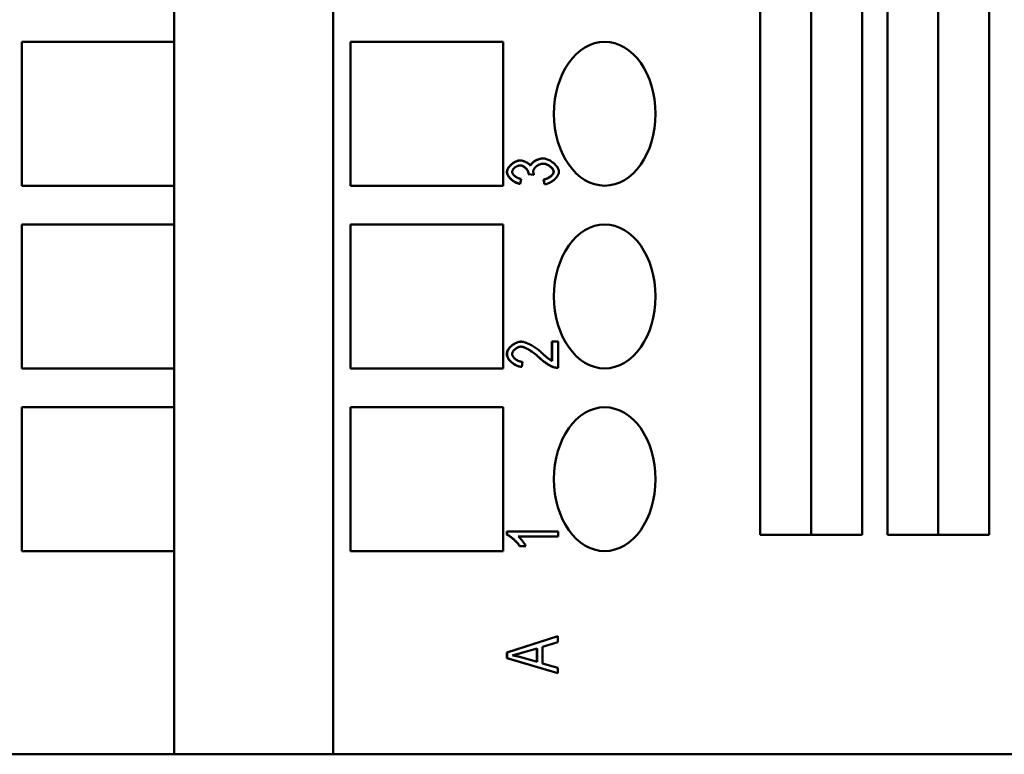
# Model space of a CAD drawing. Extents: x 0 to 420, y 0 to 594.
# Drawn here: x 200 to 228, y 193 to 214 of the extents above; entities that cross this region are included whole.
import ezdxf

# ---------------------------------------------------------------- set-up
doc = ezdxf.new("R2010")
doc.units = 0
doc.header["$LTSCALE"] = 2
doc.layers.add('Sichtbare Kanten(TC_020513_DIN)', color=7, linetype='Continuous', lineweight=50)

msp = doc.modelspace()

# ---------------------------------------------------------------- linework, layer by layer
at = {"layer": 'Sichtbare Kanten(TC_020513_DIN)'}
for p, q in [((208.874, 279.587), (208.874, 193.087)), ((220.759, 199.187), (220.759, 279.587)), ((222.171, 199.187), (222.171, 279.587)), ((223.587, 279.587), (223.587, 199.187)), ((224.294, 199.187), (224.294, 279.587)), ((225.706, 199.187), (225.706, 279.587)), ((227.123, 279.587), (227.123, 199.187)), ((204.46, 213.977), (204.46, 212.897)), ((200.218, 208.897), (200.218, 212.897)), ((200.218, 212.897), (204.46, 212.897)), ((204.46, 212.897), (204.46, 208.897)), ((209.36, 212.897), (213.603, 212.897)), ((209.36, 208.897), (209.36, 212.897)), ((213.603, 212.897), (213.603, 208.897)), ((214.075, 209.6), (214.08, 209.6)), ((214.71, 209.653), (214.715, 209.653)), ((214.075, 208.949), (214.08, 208.949)), ((214.111, 209.083), (214.08, 208.949)), ((214.306, 209.216), (214.311, 209.216)), ((214.458, 209.201), (214.306, 209.216)), ((214.463, 209.201), (214.311, 209.216)), ((214.458, 209.201), (214.463, 209.201)), ((214.731, 209.069), (214.736, 209.069)), ((214.753, 208.935), (214.731, 209.069)), ((214.758, 208.935), (214.736, 209.069)), ((204.46, 208.897), (200.218, 208.897)), ((204.46, 208.897), (204.46, 207.817)), ((213.603, 208.897), (209.36, 208.897)), ((214.753, 208.935), (214.758, 208.935)), ((200.218, 203.817), (200.218, 207.817)), ((200.218, 207.817), (204.46, 207.817)), ((204.46, 207.817), (204.46, 203.817)), ((209.36, 207.817), (213.603, 207.817)), ((209.36, 203.817), (209.36, 207.817)), ((213.603, 207.817), (213.603, 203.817)), ((214.961, 204.027), (214.961, 204.563)), ((214.961, 204.563), (214.966, 204.563)), ((214.966, 204.025), (214.966, 204.563)), ((214.966, 204.563), (215.133, 204.563)), ((215.133, 204.563), (215.133, 203.835)), ((214.101, 204.561), (214.106, 204.561)), ((204.46, 203.817), (200.218, 203.817)), ((204.46, 203.817), (204.46, 202.737)), ((213.603, 203.817), (209.36, 203.817)), ((214.117, 203.861), (214.122, 203.861)), ((214.141, 204), (214.122, 203.861)), ((215.118, 203.835), (215.123, 203.835)), ((200.218, 198.737), (200.218, 202.737)), ((200.218, 202.737), (204.46, 202.737)), ((204.46, 202.737), (204.46, 198.737)), ((209.36, 202.737), (213.603, 202.737)), ((209.36, 198.737), (209.36, 202.737)), ((213.603, 202.737), (213.603, 198.737)), ((213.709, 199.195), (213.709, 199.281)), ((213.709, 199.281), (213.714, 199.281)), ((213.709, 199.195), (213.714, 199.195)), ((213.714, 199.195), (213.714, 199.281)), ((213.714, 199.281), (215.133, 199.281)), ((215.133, 199.147), (214.027, 199.147)), ((215.133, 199.281), (215.133, 199.147)), ((223.587, 199.187), (220.759, 199.187)), ((227.123, 199.187), (224.294, 199.187)), ((214.064, 198.877), (214.068, 198.877)), ((214.237, 198.877), (214.068, 198.877)), ((204.46, 198.737), (200.218, 198.737)), ((204.46, 198.737), (204.46, 193.087)), ((213.603, 198.737), (209.36, 198.737)), ((213.709, 195.92), (215.123, 196.37)), ((213.714, 195.92), (215.128, 196.37)), ((215.123, 196.37), (215.128, 196.37)), ((215.128, 196.37), (215.128, 196.203)), ((215.128, 196.203), (214.7, 196.077)), ((214.7, 196.077), (214.7, 195.616)), ((213.709, 195.92), (213.714, 195.92)), ((213.709, 195.764), (213.709, 195.92)), ((213.714, 195.764), (213.714, 195.92)), ((214.156, 195.917), (214.548, 196.031)), ((214.543, 195.659), (214.543, 196.03)), ((214.548, 196.031), (214.548, 195.658)), ((213.709, 195.764), (213.714, 195.764)), ((215.123, 195.342), (213.709, 195.764)), ((215.128, 195.342), (213.714, 195.764)), ((214.548, 195.658), (214.132, 195.778)), ((214.7, 195.616), (215.128, 195.496)), ((215.123, 195.342), (215.128, 195.342)), ((215.128, 195.496), (215.128, 195.342)), ((169.812, 193.087), (204.46, 193.087)), ((204.46, 193.087), (208.874, 193.087)), ((208.874, 193.087), (227.966, 193.087))]:
    msp.add_line(p, q, dxfattribs=at)
at = {"layer": 'Sichtbare Kanten(TC_020513_DIN)', "flags": 128}
for points in [[(213.709, 209.278), (213.71, 209.296), (213.714, 209.313), (213.719, 209.33), (213.726, 209.348), (213.735, 209.367), (213.746, 209.386), (213.758, 209.405), (213.773, 209.425), (213.789, 209.444), (213.806, 209.463), (213.825, 209.481), (213.844, 209.498), (213.864, 209.514), (213.885, 209.528), (213.905, 209.542), (213.926, 209.554), (213.947, 209.565), (213.968, 209.574), (213.988, 209.582), (214.007, 209.589), (214.026, 209.594), (214.044, 209.597), (214.06, 209.599), (214.075, 209.6)], [(213.714, 209.278), (213.715, 209.294), (213.718, 209.311), (213.723, 209.328), (213.73, 209.346), (213.738, 209.365), (213.749, 209.383), (213.761, 209.402), (213.774, 209.421), (213.789, 209.439), (213.806, 209.457), (213.823, 209.475), (213.841, 209.492), (213.861, 209.508), (213.881, 209.522), (213.901, 209.536), (213.922, 209.549), (213.944, 209.561), (213.965, 209.571), (213.986, 209.58), (214.006, 209.587), (214.026, 209.592), (214.045, 209.597), (214.063, 209.599), (214.08, 209.6)], [(214.08, 209.6), (214.092, 209.6), (214.104, 209.598), (214.117, 209.597), (214.13, 209.594), (214.144, 209.591), (214.157, 209.587), (214.171, 209.582), (214.185, 209.577), (214.2, 209.572), (214.214, 209.566), (214.228, 209.559), (214.241, 209.552), (214.255, 209.545), (214.268, 209.538), (214.281, 209.53), (214.293, 209.521), (214.305, 209.513), (214.316, 209.504), (214.327, 209.495), (214.337, 209.486), (214.346, 209.477), (214.354, 209.468), (214.361, 209.458), (214.367, 209.449)], [(214.364, 209.454), (214.371, 209.471), (214.38, 209.486), (214.39, 209.5), (214.401, 209.513), (214.413, 209.525), (214.425, 209.536), (214.437, 209.547), (214.45, 209.557), (214.464, 209.568), (214.479, 209.577), (214.494, 209.587), (214.51, 209.595), (214.526, 209.604), (214.542, 209.612), (214.559, 209.619), (214.576, 209.626), (214.593, 209.632), (214.61, 209.637), (214.627, 209.642), (214.644, 209.646), (214.661, 209.649), (214.678, 209.651), (214.694, 209.653), (214.71, 209.653)], [(214.367, 209.449), (214.371, 209.461), (214.377, 209.474), (214.385, 209.486), (214.393, 209.498), (214.403, 209.51), (214.414, 209.522), (214.427, 209.534), (214.44, 209.545), (214.454, 209.557), (214.469, 209.567), (214.484, 209.578), (214.501, 209.588), (214.517, 209.597), (214.535, 209.606), (214.552, 209.614), (214.57, 209.622), (214.589, 209.629), (214.607, 209.635), (214.625, 209.64), (214.644, 209.645), (214.662, 209.649), (214.68, 209.651), (214.698, 209.653), (214.715, 209.653)], [(214.718, 209.51), (214.703, 209.509), (214.688, 209.508), (214.672, 209.505), (214.656, 209.501), (214.641, 209.496), (214.625, 209.49), (214.609, 209.483), (214.594, 209.475), (214.579, 209.467), (214.564, 209.458), (214.55, 209.448), (214.536, 209.438), (214.523, 209.427), (214.511, 209.416), (214.499, 209.405), (214.488, 209.393), (214.478, 209.381), (214.47, 209.369), (214.462, 209.356), (214.456, 209.344), (214.45, 209.331), (214.447, 209.319), (214.444, 209.307), (214.443, 209.295)], [(214.715, 209.653), (214.739, 209.652), (214.763, 209.649), (214.787, 209.644), (214.812, 209.637), (214.837, 209.628), (214.862, 209.618), (214.887, 209.606), (214.912, 209.593), (214.936, 209.579), (214.96, 209.563), (214.983, 209.546), (215.005, 209.529), (215.027, 209.51), (215.047, 209.491), (215.066, 209.471), (215.083, 209.451), (215.1, 209.43), (215.114, 209.41), (215.126, 209.388), (215.137, 209.367), (215.146, 209.346), (215.152, 209.325), (215.156, 209.305), (215.157, 209.284)], [(215.009, 209.284), (215.008, 209.3), (215.004, 209.314), (214.999, 209.328), (214.992, 209.341), (214.985, 209.353), (214.976, 209.366), (214.967, 209.378), (214.956, 209.39), (214.944, 209.402), (214.932, 209.414), (214.918, 209.425), (214.904, 209.436), (214.89, 209.446), (214.875, 209.456), (214.859, 209.465), (214.844, 209.474), (214.828, 209.482), (214.812, 209.489), (214.795, 209.495), (214.779, 209.5), (214.763, 209.504), (214.747, 209.507), (214.731, 209.509), (214.716, 209.51)], [(215.014, 209.284), (215.013, 209.297), (215.01, 209.309), (215.006, 209.322), (215, 209.334), (214.993, 209.347), (214.985, 209.36), (214.976, 209.373), (214.965, 209.386), (214.953, 209.398), (214.941, 209.41), (214.927, 209.422), (214.913, 209.433), (214.898, 209.444), (214.883, 209.454), (214.867, 209.464), (214.85, 209.473), (214.834, 209.481), (214.817, 209.488), (214.8, 209.495), (214.784, 209.5), (214.767, 209.504), (214.75, 209.507), (214.734, 209.509), (214.718, 209.51)], [(214.075, 208.949), (214.055, 208.953), (214.034, 208.957), (214.013, 208.964), (213.993, 208.971), (213.972, 208.979), (213.952, 208.989), (213.932, 208.999), (213.913, 209.01), (213.894, 209.022), (213.876, 209.035), (213.858, 209.048), (213.841, 209.062), (213.824, 209.077), (213.808, 209.091), (213.794, 209.107), (213.78, 209.122), (213.767, 209.138), (213.755, 209.155), (213.743, 209.173), (213.733, 209.192), (213.724, 209.212), (213.716, 209.233), (213.711, 209.255), (213.709, 209.278)], [(214.08, 208.949), (214.058, 208.953), (214.036, 208.958), (214.014, 208.965), (213.992, 208.973), (213.971, 208.982), (213.949, 208.993), (213.928, 209.004), (213.908, 209.016), (213.888, 209.03), (213.868, 209.044), (213.849, 209.059), (213.831, 209.074), (213.815, 209.09), (213.799, 209.107), (213.784, 209.124), (213.77, 209.141), (213.758, 209.158), (213.746, 209.176), (213.737, 209.193), (213.729, 209.211), (213.722, 209.228), (213.718, 209.245), (213.715, 209.262), (213.714, 209.278)], [(214.077, 209.461), (214.065, 209.461), (214.052, 209.459), (214.04, 209.457), (214.027, 209.453), (214.015, 209.449), (214.002, 209.444), (213.989, 209.439), (213.977, 209.432), (213.965, 209.425), (213.953, 209.418), (213.942, 209.41), (213.931, 209.401), (213.92, 209.392), (213.91, 209.383), (213.901, 209.373), (213.892, 209.363), (213.884, 209.353), (213.877, 209.343), (213.871, 209.333), (213.866, 209.322), (213.862, 209.312), (213.859, 209.302), (213.857, 209.291), (213.856, 209.281)], [(213.856, 209.281), (213.857, 209.271), (213.859, 209.261), (213.862, 209.251), (213.866, 209.241), (213.871, 209.23), (213.878, 209.22), (213.885, 209.209), (213.894, 209.199), (213.903, 209.188), (213.913, 209.178), (213.924, 209.168), (213.936, 209.159), (213.948, 209.15), (213.961, 209.141), (213.974, 209.132), (213.988, 209.124), (214.003, 209.117), (214.017, 209.11), (214.033, 209.103), (214.048, 209.098), (214.064, 209.093), (214.08, 209.089), (214.095, 209.086), (214.111, 209.083)], [(214.308, 209.237), (214.308, 209.25), (214.305, 209.262), (214.302, 209.274), (214.298, 209.286), (214.293, 209.299), (214.287, 209.312), (214.28, 209.324), (214.271, 209.337), (214.263, 209.35), (214.253, 209.362), (214.242, 209.374), (214.231, 209.386), (214.22, 209.397), (214.208, 209.407), (214.195, 209.416), (214.183, 209.425), (214.17, 209.433), (214.157, 209.44), (214.143, 209.446), (214.13, 209.451), (214.116, 209.455), (214.102, 209.458), (214.089, 209.46), (214.075, 209.461)], [(214.313, 209.237), (214.312, 209.248), (214.311, 209.26), (214.308, 209.272), (214.304, 209.284), (214.299, 209.296), (214.293, 209.309), (214.286, 209.321), (214.278, 209.334), (214.27, 209.346), (214.261, 209.358), (214.251, 209.37), (214.24, 209.382), (214.229, 209.393), (214.217, 209.403), (214.204, 209.413), (214.191, 209.422), (214.178, 209.431), (214.164, 209.438), (214.15, 209.445), (214.136, 209.451), (214.121, 209.455), (214.107, 209.458), (214.092, 209.461), (214.077, 209.461)], [(214.306, 209.216), (214.306, 209.217), (214.306, 209.218), (214.307, 209.218), (214.307, 209.219), (214.307, 209.22), (214.307, 209.221), (214.307, 209.222), (214.307, 209.223), (214.307, 209.224), (214.307, 209.225), (214.307, 209.225), (214.308, 209.226), (214.308, 209.227), (214.308, 209.228), (214.308, 209.229), (214.308, 209.23), (214.308, 209.231), (214.308, 209.232), (214.308, 209.233), (214.308, 209.234), (214.308, 209.234), (214.308, 209.235), (214.308, 209.236), (214.308, 209.237)], [(214.311, 209.216), (214.311, 209.217), (214.311, 209.218), (214.311, 209.219), (214.312, 209.22), (214.312, 209.221), (214.312, 209.222), (214.312, 209.223), (214.312, 209.224), (214.312, 209.225), (214.312, 209.226), (214.312, 209.227), (214.313, 209.228), (214.313, 209.229), (214.313, 209.23), (214.313, 209.231), (214.313, 209.231), (214.313, 209.232), (214.313, 209.233), (214.313, 209.234), (214.313, 209.234), (214.313, 209.235), (214.313, 209.236), (214.313, 209.236), (214.313, 209.237)], [(214.443, 209.295), (214.444, 209.292), (214.444, 209.289), (214.444, 209.285), (214.444, 209.282), (214.444, 209.278), (214.445, 209.275), (214.445, 209.271), (214.446, 209.268), (214.446, 209.264), (214.447, 209.26), (214.448, 209.256), (214.448, 209.252), (214.449, 209.248), (214.45, 209.244), (214.451, 209.24), (214.452, 209.236), (214.453, 209.232), (214.454, 209.228), (214.456, 209.223), (214.457, 209.219), (214.458, 209.214), (214.46, 209.21), (214.461, 209.205), (214.463, 209.201)], [(214.731, 209.069), (214.748, 209.073), (214.765, 209.076), (214.782, 209.081), (214.799, 209.086), (214.815, 209.092), (214.831, 209.099), (214.846, 209.106), (214.861, 209.113), (214.876, 209.122), (214.89, 209.13), (214.903, 209.139), (214.916, 209.148), (214.928, 209.158), (214.94, 209.168), (214.951, 209.178), (214.961, 209.188), (214.97, 209.198), (214.978, 209.209), (214.986, 209.219), (214.993, 209.231), (214.999, 209.243), (215.004, 209.256), (215.008, 209.27), (215.009, 209.284)], [(214.736, 209.069), (214.754, 209.073), (214.772, 209.077), (214.79, 209.082), (214.807, 209.088), (214.825, 209.094), (214.841, 209.101), (214.858, 209.109), (214.873, 209.117), (214.888, 209.126), (214.903, 209.135), (214.917, 209.145), (214.93, 209.155), (214.942, 209.166), (214.954, 209.176), (214.965, 209.187), (214.974, 209.198), (214.983, 209.209), (214.991, 209.22), (214.998, 209.231), (215.003, 209.242), (215.008, 209.253), (215.011, 209.264), (215.013, 209.274), (215.014, 209.284)], [(215.157, 209.284), (215.156, 209.266), (215.153, 209.247), (215.147, 209.228), (215.14, 209.209), (215.131, 209.19), (215.12, 209.171), (215.107, 209.152), (215.093, 209.133), (215.077, 209.114), (215.061, 209.096), (215.043, 209.078), (215.024, 209.061), (215.004, 209.044), (214.983, 209.028), (214.962, 209.014), (214.94, 209), (214.918, 208.987), (214.895, 208.975), (214.872, 208.965), (214.849, 208.956), (214.826, 208.948), (214.803, 208.942), (214.781, 208.938), (214.758, 208.935)], [(213.709, 204.218), (213.711, 204.242), (213.715, 204.266), (213.722, 204.288), (213.731, 204.309), (213.741, 204.329), (213.753, 204.348), (213.766, 204.367), (213.78, 204.386), (213.796, 204.404), (213.813, 204.421), (213.83, 204.438), (213.849, 204.455), (213.868, 204.47), (213.889, 204.484), (213.909, 204.498), (213.93, 204.51), (213.952, 204.521), (213.973, 204.532), (213.995, 204.54), (214.017, 204.548), (214.038, 204.553), (214.06, 204.558), (214.081, 204.56), (214.101, 204.561)], [(213.714, 204.218), (213.715, 204.238), (213.718, 204.258), (213.724, 204.278), (213.731, 204.299), (213.741, 204.319), (213.752, 204.339), (213.764, 204.358), (213.778, 204.377), (213.794, 204.396), (213.811, 204.415), (213.828, 204.432), (213.847, 204.449), (213.867, 204.465), (213.887, 204.48), (213.909, 204.494), (213.93, 204.507), (213.952, 204.519), (213.974, 204.53), (213.997, 204.539), (214.019, 204.547), (214.041, 204.553), (214.063, 204.557), (214.085, 204.56), (214.106, 204.561)], [(214.102, 204.422), (214.089, 204.422), (214.075, 204.42), (214.062, 204.417), (214.048, 204.413), (214.034, 204.409), (214.02, 204.403), (214.006, 204.397), (213.992, 204.389), (213.979, 204.381), (213.966, 204.373), (213.953, 204.363), (213.941, 204.354), (213.929, 204.343), (213.918, 204.333), (213.907, 204.322), (213.898, 204.31), (213.889, 204.298), (213.881, 204.287), (213.874, 204.275), (213.868, 204.263), (213.863, 204.251), (213.86, 204.239), (213.858, 204.227), (213.857, 204.215)], [(214.606, 204.117), (214.582, 204.139), (214.559, 204.16), (214.535, 204.181), (214.511, 204.201), (214.486, 204.221), (214.462, 204.239), (214.438, 204.257), (214.414, 204.274), (214.39, 204.291), (214.367, 204.306), (214.343, 204.321), (214.321, 204.335), (214.298, 204.348), (214.276, 204.36), (214.255, 204.371), (214.234, 204.382), (214.214, 204.391), (214.195, 204.399), (214.176, 204.406), (214.159, 204.411), (214.142, 204.416), (214.127, 204.419), (214.112, 204.421), (214.099, 204.422)], [(214.611, 204.117), (214.587, 204.14), (214.563, 204.161), (214.539, 204.182), (214.514, 204.202), (214.49, 204.222), (214.465, 204.24), (214.441, 204.258), (214.417, 204.276), (214.393, 204.292), (214.369, 204.308), (214.346, 204.323), (214.323, 204.337), (214.3, 204.35), (214.278, 204.362), (214.257, 204.373), (214.236, 204.383), (214.216, 204.392), (214.197, 204.4), (214.178, 204.407), (214.161, 204.412), (214.144, 204.417), (214.129, 204.42), (214.115, 204.422), (214.102, 204.422)], [(214.106, 204.561), (214.121, 204.561), (214.138, 204.559), (214.156, 204.556), (214.175, 204.552), (214.195, 204.547), (214.217, 204.54), (214.24, 204.532), (214.263, 204.524), (214.288, 204.513), (214.313, 204.502), (214.339, 204.49), (214.365, 204.476), (214.392, 204.461), (214.419, 204.445), (214.447, 204.428), (214.474, 204.41), (214.502, 204.391), (214.53, 204.371), (214.558, 204.35), (214.586, 204.329), (214.614, 204.307), (214.641, 204.284), (214.668, 204.26), (214.695, 204.236)], [(214.117, 203.861), (214.094, 203.864), (214.071, 203.868), (214.048, 203.873), (214.024, 203.88), (214.001, 203.888), (213.979, 203.897), (213.956, 203.907), (213.934, 203.919), (213.913, 203.931), (213.892, 203.944), (213.872, 203.959), (213.853, 203.974), (213.834, 203.99), (213.817, 204.006), (213.8, 204.023), (213.785, 204.041), (213.771, 204.059), (213.757, 204.078), (213.745, 204.098), (213.733, 204.12), (213.724, 204.142), (213.716, 204.167), (213.711, 204.192), (213.709, 204.218)], [(214.122, 203.861), (214.097, 203.864), (214.072, 203.868), (214.047, 203.874), (214.023, 203.882), (213.998, 203.891), (213.974, 203.901), (213.951, 203.912), (213.928, 203.925), (213.905, 203.939), (213.884, 203.954), (213.863, 203.969), (213.843, 203.986), (213.824, 204.003), (213.807, 204.021), (213.79, 204.04), (213.775, 204.059), (213.762, 204.078), (213.75, 204.098), (213.739, 204.118), (213.73, 204.138), (213.723, 204.158), (213.718, 204.178), (213.715, 204.198), (213.714, 204.218)], [(213.857, 204.215), (213.858, 204.203), (213.86, 204.19), (213.864, 204.178), (213.869, 204.165), (213.875, 204.153), (213.883, 204.14), (213.891, 204.128), (213.901, 204.116), (213.912, 204.104), (213.923, 204.093), (213.936, 204.082), (213.949, 204.071), (213.963, 204.061), (213.978, 204.051), (213.993, 204.042), (214.008, 204.034), (214.024, 204.027), (214.04, 204.02), (214.057, 204.014), (214.074, 204.009), (214.09, 204.005), (214.107, 204.002), (214.124, 204.001), (214.141, 204)], [(215.008, 203.851), (214.995, 203.855), (214.982, 203.86), (214.968, 203.866), (214.953, 203.873), (214.937, 203.88), (214.921, 203.888), (214.905, 203.898), (214.887, 203.907), (214.87, 203.917), (214.852, 203.928), (214.834, 203.94), (214.816, 203.952), (214.797, 203.964), (214.779, 203.977), (214.761, 203.99), (214.742, 204.003), (214.724, 204.017), (214.706, 204.031), (214.688, 204.045), (214.671, 204.06), (214.654, 204.074), (214.637, 204.088), (214.621, 204.103), (214.606, 204.117)], [(215.013, 203.851), (215, 203.855), (214.987, 203.86), (214.973, 203.866), (214.958, 203.872), (214.942, 203.88), (214.926, 203.888), (214.91, 203.897), (214.893, 203.907), (214.875, 203.917), (214.857, 203.928), (214.839, 203.94), (214.821, 203.952), (214.802, 203.964), (214.784, 203.977), (214.766, 203.99), (214.747, 204.003), (214.729, 204.017), (214.711, 204.031), (214.693, 204.045), (214.676, 204.06), (214.659, 204.074), (214.642, 204.088), (214.626, 204.103), (214.611, 204.117)], [(214.695, 204.236), (214.711, 204.221), (214.726, 204.207), (214.742, 204.193), (214.757, 204.18), (214.771, 204.167), (214.785, 204.155), (214.799, 204.143), (214.812, 204.132), (214.825, 204.121), (214.838, 204.111), (214.85, 204.102), (214.862, 204.093), (214.873, 204.084), (214.884, 204.076), (214.894, 204.069), (214.904, 204.062), (214.913, 204.055), (214.922, 204.049), (214.931, 204.044), (214.939, 204.039), (214.946, 204.035), (214.953, 204.031), (214.96, 204.027), (214.966, 204.025)], [(215.118, 203.835), (215.114, 203.835), (215.109, 203.835), (215.104, 203.836), (215.1, 203.836), (215.095, 203.836), (215.09, 203.836), (215.086, 203.837), (215.081, 203.837), (215.077, 203.837), (215.072, 203.838), (215.067, 203.839), (215.063, 203.839), (215.058, 203.84), (215.053, 203.84), (215.049, 203.841), (215.044, 203.842), (215.04, 203.843), (215.035, 203.844), (215.031, 203.845), (215.026, 203.846), (215.021, 203.847), (215.017, 203.848), (215.012, 203.849), (215.008, 203.851)], [(215.133, 203.835), (215.128, 203.835), (215.123, 203.835), (215.118, 203.835), (215.113, 203.835), (215.107, 203.836), (215.102, 203.836), (215.097, 203.836), (215.092, 203.836), (215.087, 203.837), (215.082, 203.837), (215.077, 203.838), (215.072, 203.839), (215.067, 203.839), (215.062, 203.84), (215.057, 203.841), (215.052, 203.842), (215.047, 203.843), (215.042, 203.843), (215.037, 203.845), (215.032, 203.846), (215.027, 203.847), (215.022, 203.848), (215.017, 203.849), (215.013, 203.851)], [(214.064, 198.877), (214.054, 198.892), (214.044, 198.907), (214.033, 198.922), (214.02, 198.938), (214.007, 198.954), (213.992, 198.97), (213.977, 198.986), (213.962, 199.002), (213.946, 199.018), (213.929, 199.034), (213.912, 199.05), (213.895, 199.065), (213.878, 199.08), (213.861, 199.095), (213.844, 199.108), (213.827, 199.122), (213.81, 199.134), (213.793, 199.146), (213.778, 199.157), (213.762, 199.167), (213.748, 199.175), (213.734, 199.183), (213.721, 199.189), (213.709, 199.195)], [(214.068, 198.877), (214.059, 198.892), (214.049, 198.907), (214.037, 198.922), (214.025, 198.938), (214.011, 198.954), (213.997, 198.97), (213.982, 198.986), (213.967, 199.002), (213.95, 199.018), (213.934, 199.034), (213.917, 199.05), (213.9, 199.065), (213.883, 199.08), (213.865, 199.095), (213.848, 199.109), (213.831, 199.122), (213.815, 199.134), (213.798, 199.146), (213.782, 199.157), (213.767, 199.167), (213.752, 199.175), (213.739, 199.183), (213.726, 199.189), (213.714, 199.195)], [(214.027, 199.147), (214.035, 199.141), (214.043, 199.133), (214.052, 199.124), (214.061, 199.115), (214.071, 199.104), (214.081, 199.093), (214.091, 199.082), (214.101, 199.07), (214.112, 199.057), (214.122, 199.044), (214.133, 199.031), (214.143, 199.017), (214.153, 199.004), (214.163, 198.991), (214.173, 198.977), (214.182, 198.964), (214.191, 198.952), (214.199, 198.939), (214.207, 198.927), (214.215, 198.916), (214.221, 198.905), (214.227, 198.895), (214.232, 198.886), (214.237, 198.877)], [(213.862, 195.839), (213.872, 195.841), (213.882, 195.844), (213.892, 195.846), (213.902, 195.848), (213.913, 195.851), (213.924, 195.854), (213.935, 195.856), (213.946, 195.859), (213.957, 195.862), (213.969, 195.865), (213.981, 195.868), (213.993, 195.871), (214.005, 195.875), (214.018, 195.878), (214.031, 195.882), (214.044, 195.885), (214.057, 195.889), (214.07, 195.892), (214.084, 195.896), (214.098, 195.9), (214.112, 195.904), (214.126, 195.908), (214.141, 195.913), (214.156, 195.917)], [(214.132, 195.778), (214.121, 195.781), (214.11, 195.785), (214.099, 195.788), (214.087, 195.791), (214.076, 195.794), (214.065, 195.797), (214.054, 195.8), (214.043, 195.802), (214.031, 195.805), (214.02, 195.808), (214.009, 195.811), (213.998, 195.813), (213.987, 195.816), (213.975, 195.818), (213.964, 195.82), (213.953, 195.823), (213.942, 195.825), (213.93, 195.827), (213.919, 195.829), (213.908, 195.831), (213.896, 195.833), (213.885, 195.835), (213.874, 195.837), (213.862, 195.839)]]:
    msp.add_lwpolyline(points, dxfattribs=at)
at = {"layer": 'Sichtbare Kanten(TC_020513_DIN)'}
for centre in [(216.431, 210.897), (216.431, 205.817), (216.431, 200.737)]:
    msp.add_ellipse(centre, major_axis=(0, -2), ratio=0.707107, dxfattribs=at)

doc.saveas('drawing.dxf')
